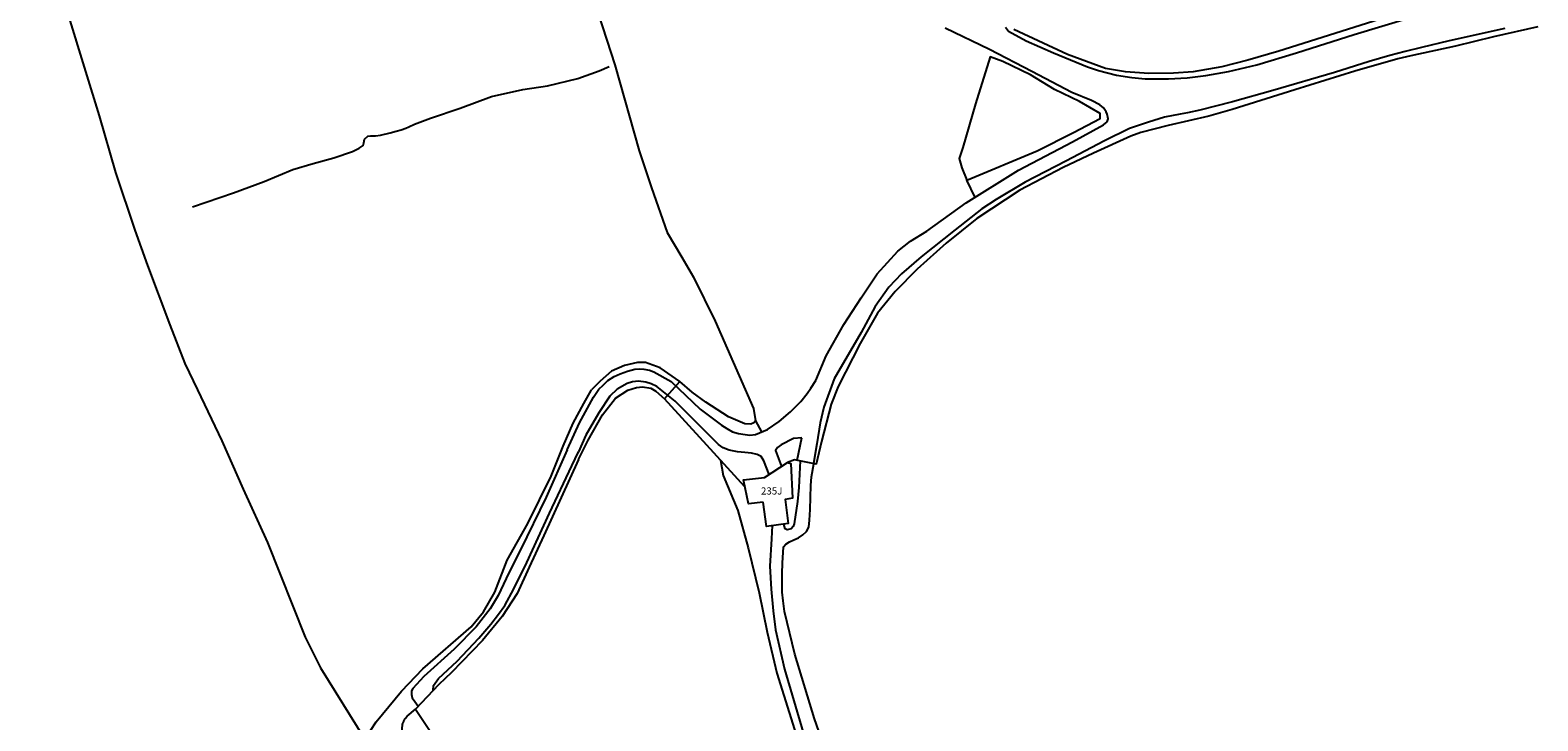
# Model space of a CAD drawing. Extents: x 704814 to 720937, y 4362420 to 4369915.
# Drawn here: x 707769 to 708085, y 4365521 to 4365666 of the extents above; entities that cross this region are included whole.
import ezdxf

# ---------------------------------------------------------------- set-up
doc = ezdxf.new("R2010")
doc.units = 0
doc.header["$MEASUREMENT"] = 0
for name, color, linetype in [('CAMINOS', 7, 'CONTINUOUS'), ('CARRETERAS', 7, 'CONTINUOUS'), ('EDIFICIOS', 1, 'CONTINUOUS'), ('LÍMITE_DE_PARCELA_RÚSTICA', 3, 'CONTINUOUS'), ('LÍNEA_INTERIOR_DE_EDIFICAC', 7, 'CONTINUOUS'), ('TEXTO_NÚMERO_DE_POLICIA', 254, 'CONTINUOUS'), ('VALLA_O_MURO', 3, 'CONTINUOUS')]:
    doc.layers.add(name, color=color, linetype=linetype)
doc.styles.get("Standard").update_dxf_attribs({"font": 'txt.shx'})

msp = doc.modelspace()

# ---------------------------------------------------------------- linework, layer by layer
at = {"layer": 'CAMINOS'}
msp.add_line((707929.98, 4365575.74), (707930.98, 4365580.43), dxfattribs=at)
at = {"layer": 'CAMINOS', "flags": 128}
for points in [[(707933.89, 4365592.45), (707936.1, 4365597.64), (707939.77, 4365604.21), (707943.4, 4365609.8), (707946.77, 4365614.85), (707951.08, 4365619.61), (707953.75, 4365621.69), (707957.14, 4365623.77), (707965.45, 4365629.74), (707976.4, 4365636.6), (707987.74, 4365642.56), (707994.23, 4365646.1), (707995, 4365646.72)], [(707999.66, 4365645.31), (707994.42, 4365642.71), (707986.28, 4365638.48), (707977.82, 4365634.09), (707971.72, 4365630.46), (707968.72, 4365628.45), (707963.13, 4365624.09), (707955.97, 4365618.4), (707951.84, 4365614.83), (707949.18, 4365612.02), (707946.32, 4365607.99), (707943.43, 4365602.56), (707937.77, 4365592.8), (707935.61, 4365586.88), (707934.84, 4365583.6), (707934.13, 4365579.17), (707933.42, 4365575.03)], [(707881.77, 4365577.94), (707884.38, 4365583.61), (707887.3, 4365589.01), (707888.38, 4365590.63), (707889.33, 4365591.51), (707890.32, 4365592.46), (707891.65, 4365593.3), (707892.86, 4365593.9), (707894.4, 4365594.43), (707895.92, 4365594.85), (707896.88, 4365594.92), (707897.87, 4365594.87), (707899.01, 4365594.61), (707899.95, 4365594.32), (707903.6, 4365592.24), (707909.64, 4365586.44), (707914.14, 4365583.1), (707915.22, 4365582.39), (707916.45, 4365581.73), (707917.7, 4365581.35), (707919.11, 4365581.12), (707920.06, 4365581.02), (707921.24, 4365581.16), (707923.75, 4365582.2), (707926.23, 4365583.84), (707928.6, 4365585.87), (707930.78, 4365588.09), (707932.09, 4365589.77), (707932.82, 4365590.89), (707933.89, 4365592.45)], [(707924.15, 4365572.79), (707923.02, 4365575.64), (707922.42, 4365576.54), (707921.63, 4365576.95), (707920.39, 4365577.2), (707919.02, 4365577.35), (707917.5, 4365577.51), (707915.71, 4365577.87), (707914.46, 4365578.37), (707913.5, 4365579.04), (707909.54, 4365583.05), (707904.4, 4365588.15), (707900.56, 4365591.2), (707899.4, 4365591.78), (707898.27, 4365592.15), (707896.7, 4365592.31), (707895.46, 4365592.17), (707894.31, 4365591.81), (707892.28, 4365590.65), (707890.69, 4365589.17), (707888.38, 4365585.7), (707885.69, 4365580.98), (707884.11, 4365577.49)], [(707930.98, 4365580.43), (707929.22, 4365580.28), (707926.6, 4365578.95), (707925.88, 4365578.43), (707925.46, 4365577.77), (707925.64, 4365577.23), (707926.71, 4365574.45)], [(707881.77, 4365577.94), (707877.36, 4365567.97), (707871.97, 4365556.96), (707869.54, 4365552.1), (707867.27, 4365547.36), (707865.62, 4365544.6), (707862.68, 4365540.77), (707858.04, 4365536.14), (707851.73, 4365530.38), (707849.42, 4365527.86), (707849.16, 4365527.39), (707849.11, 4365526.62), (707849.27, 4365525.94), (707849.81, 4365525.16), (707850.54, 4365524.13)], [(707853.69, 4365527.46), (707853.71, 4365528.5), (707854.79, 4365529.97), (707858.72, 4365533.57), (707863.23, 4365538.4), (707865.75, 4365541.35), (707867.39, 4365543.44), (707868.71, 4365545.28), (707870.58, 4365548.8), (707873.29, 4365554.31), (707878.03, 4365564.61), (707882.73, 4365574.59), (707884.11, 4365577.49)], [(707937.69, 4365509.94), (707933.65, 4365521.49), (707929.47, 4365535.1), (707927.34, 4365544.05), (707927.02, 4365546.29), (707926.87, 4365548.09), (707926.83, 4365549.89), (707926.86, 4365551.99), (707926.92, 4365554.15), (707927.11, 4365557.6), (707927.59, 4365558.13), (707928.39, 4365558.64), (707929.29, 4365559.04), (707930.25, 4365559.47), (707931.15, 4365560.07), (707931.91, 4365560.78), (707932.4, 4365561.74), (707932.6, 4365563.18), (707932.7, 4365565.42), (707932.84, 4365570.47), (707932.97, 4365572.26), (707933.48, 4365575.01)], [(707930.62, 4365575.6), (707930.36, 4365570.05), (707930.08, 4365567.08), (707929.33, 4365562.39), (707929.13, 4365561.84), (707928.72, 4365561.37), (707927.92, 4365561.16), (707927.49, 4365561.39), (707927.16, 4365562.36)], [(707924.74, 4365562.03), (707924.6, 4365559.29), (707924.28, 4365553.51), (707924.53, 4365548.67), (707924.95, 4365544.14), (707925.44, 4365540.16), (707927.35, 4365531.93), (707931.27, 4365518.66)]]:
    msp.add_lwpolyline(points, dxfattribs=at)
at = {"layer": 'CARRETERAS', "flags": 128}
for points in [[(707973.64, 4365666.59), (707974.28, 4365665.74), (707977.99, 4365663.72), (707983.7, 4365661.18), (707990.83, 4365658.27), (707993.15, 4365657.49), (707996.92, 4365656.5), (708000.12, 4365656), (708002.96, 4365655.73), (708007.82, 4365655.74), (708011.76, 4365655.96), (708015.65, 4365656.42), (708020.44, 4365657.26), (708026.38, 4365658.7), (708034.7, 4365661.2), (708046.74, 4365665.07), (708058.36, 4365668.53)], [(707995, 4365646.72), (707995.16, 4365647.39), (707995.01, 4365648.35), (707994.79, 4365648.85), (707994.21, 4365649.69), (707993.45, 4365650.32), (707991.72, 4365651.23), (707987.55, 4365652.9), (707979.2, 4365657.29), (707970.29, 4365661.91), (707961.02, 4365666.41)], [(708078.38, 4365666.34), (708066.69, 4365663.72), (708060.9, 4365662.34), (708057.47, 4365661.5), (708054.24, 4365660.63), (708049.89, 4365659.36), (708042.61, 4365657.08), (708029.71, 4365653.27), (708021.22, 4365650.92), (708014.38, 4365649.16), (708011.85, 4365648.63), (708010.3, 4365648.32), (708007.02, 4365647.71), (708003.61, 4365646.63), (707999.66, 4365645.31)]]:
    msp.add_lwpolyline(points, dxfattribs=at)
at = {"layer": 'EDIFICIOS', "linetype": 'CONTINUOUS', "flags": 128}
msp.add_lwpolyline([(707922.86, 4365566.93), (707919.77, 4365566.6), (707918.74, 4365571.65), (707923.14, 4365572.14), (707927.98, 4365575.27), (707928.65, 4365575.09), (707928.99, 4365567.77), (707927.46, 4365567.49), (707928.13, 4365562.49), (707923.53, 4365561.87), (707922.86, 4365566.93)], dxfattribs=at)
at = {"layer": 'LÍMITE_DE_PARCELA_RÚSTICA'}
for p, q in [((707967.28, 4365630.88), (707965.53, 4365634.48)), ((707921.24, 4365584.04), (707922.48, 4365581.67)), ((707854.86, 4365528.71), (707849.96, 4365523.51))]:
    msp.add_line(p, q, dxfattribs=at)
at = {"layer": 'LÍMITE_DE_PARCELA_RÚSTICA', "flags": 128}
msp.add_lwpolyline([(707873.53, 4365705.34), (707877.75, 4365695.76), (707882.27, 4365684.31), (707888.31, 4365669.24), (707891.77, 4365658.66), (707896.84, 4365640.63), (707899.48, 4365632.9), (707902.74, 4365623.51), (707905.84, 4365618.33), (707908.28, 4365614.15), (707912.81, 4365604.9), (707917.83, 4365593.47), (707920.83, 4365586.61), (707921.24, 4365584.04), (707920.91, 4365583.56), (707920.25, 4365583.34), (707919.03, 4365583.41), (707915.62, 4365584.86), (707910.82, 4365587.93), (707907.94, 4365590), (707905.41, 4365592.24)], dxfattribs=at)
at = {"layer": 'LÍNEA_INTERIOR_DE_EDIFICAC', "flags": 128}
msp.add_lwpolyline([(707848.2, 4365522.09), (707849.96, 4365523.51), (707854.47, 4365516.84), (707849.42, 4365513.49), (707848.15, 4365515.26), (707848.74, 4365515.79), (707847, 4365518.52), (707847.21, 4365518.75), (707847.18, 4365519), (707847.16, 4365519.27), (707847.17, 4365519.53), (707847.18, 4365519.79), (707847.22, 4365520.05), (707847.27, 4365520.3), (707847.33, 4365520.55), (707847.41, 4365520.8), (707847.51, 4365521.05), (707847.62, 4365521.28), (707847.74, 4365521.52), (707847.87, 4365521.68), (707848.2, 4365522.09)], dxfattribs=at)
at = {"layer": 'VALLA_O_MURO', "flags": 128}
for points in [[(707769.18, 4365694.81), (707770.9, 4365689.33), (707776.96, 4365669.77), (707780.8, 4365657.28), (707783.64, 4365648.02), (707787.09, 4365636.1), (707791.11, 4365624.01), (707793.81, 4365616.62), (707798.49, 4365604.18), (707801.63, 4365596.07), (707804.24, 4365590.49), (707809.4, 4365579.79), (707813.84, 4365569.65), (707818.91, 4365558.5), (707826.83, 4365538.66), (707830.07, 4365532.21), (707839.36, 4365517.22)], [(708053.35, 4365668.64), (708030.99, 4365661.52), (708024.44, 4365659.66), (708019.01, 4365658.28), (708013.04, 4365657.2), (708008.88, 4365656.96), (708003.72, 4365656.89), (707998.83, 4365657.22), (707994.65, 4365657.9), (707986.66, 4365660.88), (707975.41, 4365666.08)], [(708085.27, 4365666.66), (708075.98, 4365664.53), (708067.99, 4365662.63), (708058.62, 4365660.55), (708055.94, 4365659.94), (708046.9, 4365657.33), (708034.32, 4365653.44), (708021.19, 4365649.33), (708016.32, 4365647.89), (708007.78, 4365645.93), (708002.07, 4365644.48), (707999.96, 4365643.73), (707992.1, 4365640.13), (707985.75, 4365637.16), (707976.64, 4365632.4), (707967.65, 4365626.48), (707961.19, 4365621.26), (707955.13, 4365615.83), (707950.5, 4365611.13), (707946.82, 4365606.59), (707943.18, 4365600.23), (707938.56, 4365591.22), (707937.08, 4365587.5), (707935.08, 4365579.7), (707933.96, 4365574.92), (707929.46, 4365575.85), (707927.98, 4365575.27)], [(707877.62, 4365654.3), (707883.98, 4365655.82), (707888.45, 4365657.4), (707890.59, 4365658.34)], [(707965.53, 4365634.48), (707980.31, 4365640.68), (707987.95, 4365644.46), (707993.51, 4365647.45), (707993.5, 4365648.5), (707989.17, 4365650.98), (707983.91, 4365653.49), (707978.89, 4365656.62), (707973.07, 4365659.36), (707970.46, 4365660.36), (707967.36, 4365650.52), (707964.69, 4365641.35), (707963.92, 4365639.03), (707964.52, 4365637.08), (707965.53, 4365634.48)], [(707803.24, 4365628.9), (707811.82, 4365631.82), (707818.23, 4365634.23), (707824.26, 4365636.74), (707828.5, 4365637.96), (707832.87, 4365639.2), (707836.77, 4365640.5), (707838.18, 4365641.19), (707839.02, 4365641.79), (707839.16, 4365642.29), (707839.3, 4365643.1), (707839.99, 4365643.75), (707840.53, 4365643.77), (707841.59, 4365643.79), (707842.65, 4365643.94), (707844.67, 4365644.4), (707845.91, 4365644.74), (707846.96, 4365645.05), (707847.91, 4365645.38), (707848.57, 4365645.65), (707849.77, 4365646.26), (707853.11, 4365647.51), (707859.35, 4365649.61), (707865.91, 4365652.01), (707872.5, 4365653.48), (707877.62, 4365654.3)], [(707919.03, 4365570.19), (707911.04, 4365578.94), (707902.19, 4365588.62), (707905.41, 4365592.24), (707901.29, 4365595.14), (707898.17, 4365596.24), (707896.5, 4365596.23), (707893.76, 4365595.6), (707891.08, 4365594.44), (707888.67, 4365592.34), (707886.9, 4365590.48)], [(707880.96, 4365578.67), (707883, 4365583.55), (707885.24, 4365587.68), (707886.9, 4365590.48)], [(707884.17, 4365575.87), (707886.16, 4365579.93), (707889.18, 4365585.24), (707891.89, 4365588.74), (707894.5, 4365590.47), (707896.28, 4365590.98), (707897.58, 4365591.11), (707899.29, 4365590.84), (707900.36, 4365590.21), (707902.19, 4365588.62)], [(707839.36, 4365517.22), (707841.7, 4365520.88), (707847.06, 4365527.34), (707851.53, 4365532.01), (707861.66, 4365540.78), (707864.19, 4365543.95), (707866.57, 4365548.08), (707869.22, 4365554.79), (707873.53, 4365562.5), (707878.38, 4365572.38), (707880.96, 4365578.67)], [(707884.17, 4365575.87), (707880.51, 4365567.92), (707876.88, 4365559.94), (707873.83, 4365553.33), (707871.26, 4365547.76), (707868.13, 4365543), (707863.99, 4365537.91), (707857.55, 4365531.24), (707854.86, 4365528.71)], [(707913.93, 4365575.76), (707914.49, 4365572.58), (707917.52, 4365565.18), (707919.74, 4365557.37), (707922.02, 4365547.92), (707923.72, 4365539.71), (707925.69, 4365531.09), (707929.77, 4365518.14), (707933.11, 4365506.52), (707934.78, 4365502.48), (707935.94, 4365499.84)]]:
    msp.add_lwpolyline(points, dxfattribs=at)

# ---------------------------------------------------------------- texts
at = {"layer": 'TEXTO_NÚMERO_DE_POLICIA', "linetype": 'CONTINUOUS'}
msp.add_text('235J', height=1.5, dxfattribs=at).set_placement((707922.39, 4365568.55))

doc.saveas('drawing.dxf')
